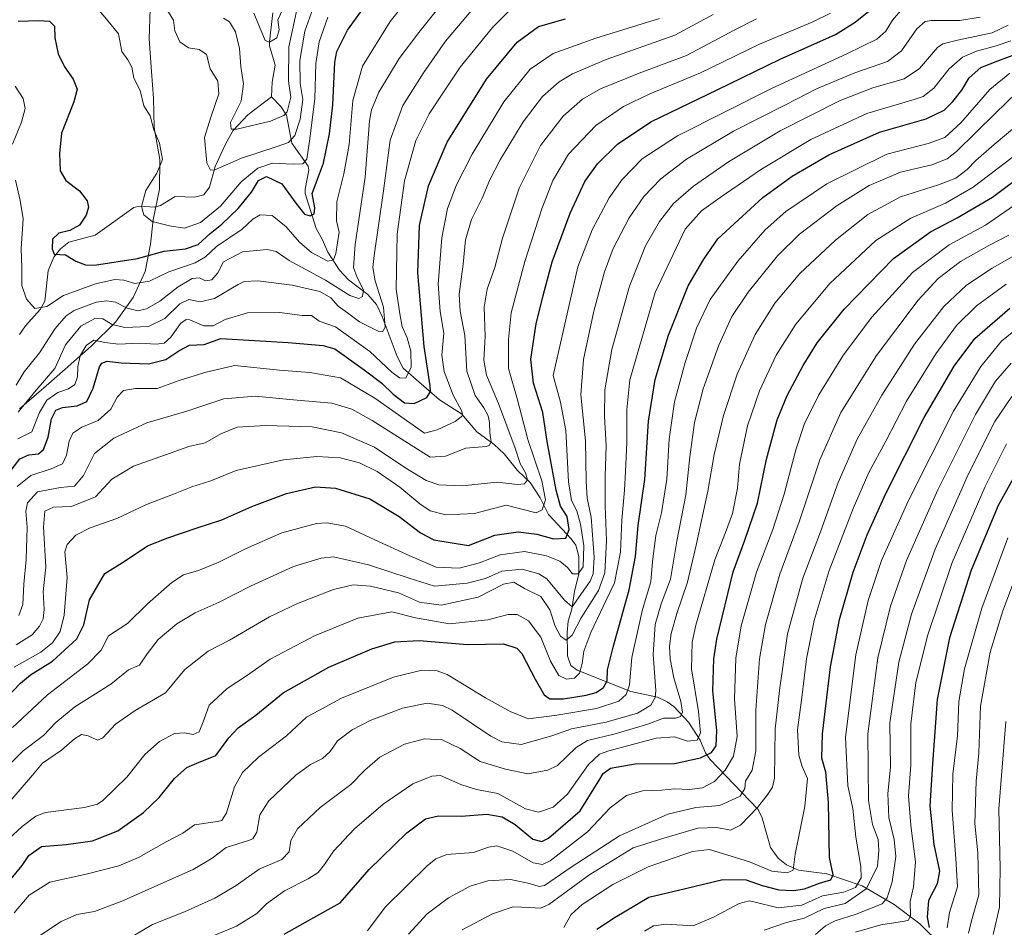
# Model space of a CAD drawing. Units: metres. Extents: x 620401 to 623836, y 4768821 to 4771195.
# Drawn here: x 622512 to 622845, y 4769000 to 4769307 of the extents above; entities that cross this region are included whole.
import ezdxf

# ---------------------------------------------------------------- set-up
doc = ezdxf.new("R2010")
doc.units = ezdxf.units.M
doc.header["$MEASUREMENT"] = 0
for name, color, linetype, lineweight in [('Corriente natural lineal', 142, 'Continuous', 13), ('Curva de nivel maestra', 30, 'Continuous', 30), ('Curva de nivel normal', 30, 'Continuous', 0), ('Espacio natural protegido', 121, 'Continuous', 13), ('Espacio natural protegido CxS', 121, 'Continuous', 0)]:
    doc.layers.add(name, color=color, linetype=linetype, lineweight=lineweight)

# ---------------------------------------------------------------- blocks, each defined once
blk = doc.blocks.new('*U17')
at = {"layer": 'Espacio natural protegido CxS', "color": 121, "linetype": 'Continuous', "lineweight": 0, "flags": 128}
blk.add_lwpolyline([(622511.8083, 4769175.5742), (622520.8244, 4769183.3501), (622527.2105, 4769188.922), (622535.9725, 4769196.6929), (622544.2216, 4769204.8378), (622550.1797, 4769213.1968), (622554.2258, 4769222.0328), (622556.1068, 4769231.2138), (622556.9869, 4769239.4878), (622559.104, 4769249.8158), (622559.1931, 4769259.8549), (622557.3652, 4769270.625), (622557.0753, 4769280.531), (622556.4194, 4769289.5421), (622555.6035, 4769300.5822), (622555.9426, 4769310.8802)], dxfattribs=at)

msp = doc.modelspace()

# ---------------------------------------------------------------- linework, layer by layer
at = {"layer": 'Corriente natural lineal', "color": 142, "linetype": 'Continuous', "lineweight": 13}
for points in [[(622597, 4769281, 755.6599), (622597.2503, 4769285.9845, 754.8033), (622598.198, 4769291.7112, 754.7855), (622596.3362, 4769298.2738, 754.0939), (622596.2688, 4769299.7643, 753.9013), (622597.4455, 4769309.47, 751.5219)], [(622511.7773, 4769200.6781, 782.0303), (622513.7627, 4769203.6272, 781.4855), (622518.7956, 4769209.0865, 779.6268), (622520.3968, 4769211.9205, 778.6924), (622521.4475, 4769222.1818, 776.2571), (622523.4455, 4769226.8727, 775.2801), (622525.6752, 4769229.656, 775.2286), (622528.4773, 4769231.8521, 774.8883), (622537.4237, 4769234.232, 773.1292), (622550.4869, 4769243.6563, 770.467), (622552.3275, 4769244.1109, 769.9944), (622557.5594, 4769243.7093, 769.0335), (622559.4632, 4769244.3036, 768.7806), (622564.4276, 4769247.3051, 767.9278), (622570.9991, 4769247.1397, 766.4223), (622574.1717, 4769247.9545, 765.4536), (622576.0537, 4769250.4472, 764.9669), (622577.983, 4769257.4741, 764.1087), (622581.3359, 4769264.8551, 761.6103), (622583.9552, 4769269.559, 760.5042), (622588.9661, 4769274.9273, 758.8287), (622597, 4769281, 755.6599)], [(622838.3702, 4768979.7483, 939.1819), (622816.2512, 4769001.4684, 921.7945), (622807.5302, 4769008.0038, 916.6247), (622796.7287, 4769014.3456, 906.8118), (622784.7318, 4769018.3652, 899.3119), (622775.207, 4769019.5878, 895.8967), (622771.1271, 4769021.4423, 894.0154), (622768.3407, 4769023.6729, 892.5609), (622765.7299, 4769027.2472, 891.1301), (622762.7751, 4769037.5647, 888.3555), (622761.402, 4769040.2193, 887.1972), (622745.1792, 4769057.0766, 873.8505), (622743.701, 4769059.2949, 872.2377), (622741.9067, 4769063.5029, 869.8944), (622738.0482, 4769069.594, 866.4653), (622733.0041, 4769074.9422, 862.9196), (622730.8299, 4769076.5287, 861.6327), (622727.58, 4769078.0892, 859.81), (622718.4618, 4769079.9821, 854.9383), (622700.3856, 4769087.1852, 844.1954), (622698.1853, 4769088.7747, 843.0614), (622697.0378, 4769092.0124, 842.1528), (622696.9338, 4769099.922, 838.8716), (622697.3364, 4769103.8081, 837.326), (622698.5075, 4769107.8562, 836.6018), (622699.4475, 4769113.8388, 833.9422), (622700.922, 4769119.7732, 830.2728), (622700.9791, 4769125.6317, 828.3453), (622699.9134, 4769129.4713, 826.7873), (622698.3108, 4769131.6439, 824.9019), (622690.6707, 4769139.814, 819.942), (622687.9041, 4769145.5049, 817.421), (622684.4639, 4769150.6596, 815.7793), (622680.1333, 4769154.7296, 813.4586), (622675.6222, 4769160.3013, 811.1476), (622672.2466, 4769163.4393, 809.3542), (622666.4421, 4769167.8103, 807.3678), (622661.281, 4769173.8619, 805.2917), (622653.7705, 4769178.5796, 800.9273), (622641.5606, 4769189.3469, 793.7922), (622639.521, 4769193.2059, 792.7736), (622634.4765, 4769206.7944, 788.778), (622632.4942, 4769210.8021, 787.2577), (622629.6156, 4769214.238, 786.3491), (622623.0789, 4769219.155, 782.7991), (622619.9661, 4769222.4509, 781.3035), (622616.0312, 4769228.4767, 778.7997), (622614.254, 4769232.695, 777.5718), (622612.0712, 4769236.5192, 775.9345), (622608.3821, 4769248.2988, 771.7665), (622608.3559, 4769249.7793, 771.1568), (622609.5932, 4769256.2002, 770.2811), (622609.3994, 4769257.609, 769.9351), (622603.8483, 4769265.3134, 764.6227), (622602.109, 4769274.8172, 759.7528), (622600.1807, 4769277.7242, 757.4389), (622597, 4769281, 755.6599)]]:
    msp.add_polyline3d(points, dxfattribs=at)
at = {"layer": 'Curva de nivel maestra', "color": 30, "linetype": 'Continuous', "lineweight": 30, "flags": 128}
for points, elevation in [([(622511.3, 4769306.5701), (622518.27, 4769306.8801), (622521.88, 4769306.5801), (622523.67, 4769304.8701), (622523.75, 4769300.9701), (622524.81, 4769295.6201), (622526.96, 4769291.1801), (622529.91, 4769287.0201), (622531.28, 4769283.5701), (622530.18, 4769279.3101), (622525.94, 4769268.7901), (622525.32, 4769261.8301), (622525.5, 4769256.0401), (622527.45, 4769252.7401), (622532.08, 4769249.3001), (622534.62, 4769245.8901), (622535.09, 4769243.6801), (622534.38, 4769241.0501), (622532.03, 4769237.6901), (622528.84, 4769235.8401), (622525.07, 4769234.9001), (622522.99, 4769232.9401), (622522.86, 4769229.6301), (622523.46, 4769227.8101), (622527.36, 4769227.6601), (622530.86, 4769225.4601), (622534.08, 4769224.1901), (622537.18, 4769224.1201), (622551.74, 4769226.4101), (622560.66, 4769228.8501), (622567.92, 4769229.5901), (622572.2, 4769231.1601), (622576.31, 4769234.8401), (622580.19, 4769237.9701), (622585.69, 4769243.2601), (622590.21, 4769248.7901), (622592.57, 4769252.8001), (622595.33, 4769254.0701), (622600.5, 4769251.6401), (622605.18, 4769245.0401), (622608.12, 4769241.4001), (622610.03, 4769240.8101), (622611.47, 4769241.4301), (622611.66, 4769243.4501), (622610.72, 4769248.3101), (622612.58, 4769253.1601), (622614.53, 4769258.6301), (622616.65, 4769268.4901), (622617.71, 4769278.2801), (622618.41, 4769292.7101), (622619.08, 4769296.3901), (622622.65, 4769303.6001), (622635.32, 4769321.0001)], 775), ([(622507.31, 4769077.6801), (622512.11, 4769082.7801), (622515.51, 4769085.6501), (622523, 4769090.2601), (622531.17, 4769097.8101), (622533.57, 4769102.5201), (622535.46, 4769110.9801), (622540.64, 4769119.8901), (622547.49, 4769124.1201), (622555.05, 4769129.2401), (622561.92, 4769131.9601), (622571.88, 4769135.3701), (622580.26, 4769137.9701), (622590.39, 4769142.5601), (622602.08, 4769146.9301), (622611.88, 4769149.1901), (622618.59, 4769148.7401), (622630.21, 4769145.1301), (622640.2, 4769139.1501), (622647.34, 4769133.6301), (622651.92, 4769131.2101), (622663.63, 4769129.3101), (622672.52, 4769132.8801), (622680.36, 4769134.0201), (622686.68, 4769133.2101), (622692.39, 4769131.6301), (622696.48, 4769131.8201), (622697.63, 4769134.7201), (622696.98, 4769139.1001), (622694.77, 4769142.6001), (622693.22, 4769148.0201), (622690.26, 4769164.5001), (622688.71, 4769174.3101), (622685.6, 4769184.2301), (622684.71, 4769192.3101), (622686.54, 4769204.2801), (622688.91, 4769213.8901), (622691.9, 4769225.2401), (622697.95, 4769241.6901), (622702.98, 4769252.4101), (622707.29, 4769258.4101), (622714.09, 4769265.1701), (622725.53, 4769272.7401), (622747.68, 4769283.4001), (622769.01, 4769293.7201), (622787.68, 4769302.1001), (622794.42, 4769306.2401), (622799.57, 4769310.3901)], 825), ([(622508.26, 4769153.9401), (622511.95, 4769158.6101), (622514.93, 4769160.0301), (622518.22, 4769160.3601), (622519.94, 4769161.7801), (622521.44, 4769165.9501), (622522.63, 4769172.2001), (622524.02, 4769175.0701), (622526.28, 4769176.0001), (622531.31, 4769176.6201), (622534.57, 4769178.0301), (622536.71, 4769182.5401), (622538.84, 4769189.7901), (622539.63, 4769191.0401), (622541.42, 4769191.6601), (622546.13, 4769191.1201), (622555.46, 4769190.7501), (622561.31, 4769192.2001), (622565.72, 4769195.2001), (622569.26, 4769197.1101), (622574.24, 4769197.2801), (622579.83, 4769199.3101), (622602.69, 4769197.9701), (622614.46, 4769196.9201), (622618.43, 4769195.7901), (622628.32, 4769188.7801), (622634.3, 4769184.2201), (622638.09, 4769180.5401), (622641.98, 4769177.5601), (622645.24, 4769177.4001), (622649.55, 4769179.3401), (622650.71, 4769181.4201), (622650.62, 4769183.3001), (622648.64, 4769196.6101), (622646.53, 4769221.5001), (622647, 4769237.5201), (622650.05, 4769250.9701), (622656.41, 4769265.6801), (622669.66, 4769287.0101), (622680.1, 4769299.5001), (622687.29, 4769304.8401), (622696.38, 4769307.3801)], 800), ([(622509, 4769016.6101), (622512.7, 4769021.2101), (622514.98, 4769024.5201), (622519.27, 4769027.5401), (622527.53, 4769028.3001), (622536.49, 4769029.5001), (622545.03, 4769032.9201), (622553.7, 4769039.0501), (622559, 4769044.1301), (622564.24, 4769050.5801), (622568.34, 4769054.3201), (622571.73, 4769055.7801), (622578.2, 4769058.3801), (622582.6, 4769064.3201), (622585.75, 4769067.6501), (622591.67, 4769071.9901), (622600.93, 4769079.5401), (622616.44, 4769088.1801), (622630.91, 4769094.3601), (622638.66, 4769096.7601), (622646.99, 4769097.1801), (622663.23, 4769095.8401), (622675.48, 4769096.1001), (622679.93, 4769094.6501), (622681.61, 4769092.8201), (622686.21, 4769084.1801), (622689.19, 4769078.8401), (622691.15, 4769077.5001), (622695.69, 4769077.4901), (622703.35, 4769078.7301), (622706.82, 4769079.6701), (622709.23, 4769081.3401), (622710.46, 4769083.6501), (622710.61, 4769087.3201), (622712.49, 4769094.9801), (622717.98, 4769114.3101), (622720.12, 4769125.6401), (622720.98, 4769136.1501), (622723.25, 4769151.6601), (622724.48, 4769171.4201), (622726.68, 4769185.4501), (622731.22, 4769200.4901), (622737.88, 4769217.1601), (622743.24, 4769226.1501), (622747.94, 4769233.0101), (622754.84, 4769239.2801), (622763.19, 4769247.0201), (622773.01, 4769254.1801), (622785.5, 4769261.3801), (622802.63, 4769269.1001), (622818.34, 4769273.6101), (622824.45, 4769276.5401), (622827.44, 4769279.5001), (622830.4, 4769283.3201), (622832.96, 4769287.4001), (622836.9, 4769290.9401), (622842.64, 4769293.2101), (622848.67, 4769295.4201)], 850), ([(622601.3, 4768997.9801), (622610.35, 4769003.0401), (622620.27, 4769008.5301), (622630.02, 4769019.7901), (622642.78, 4769032.2301), (622649.05, 4769036.9501), (622653.48, 4769037.9801), (622661.18, 4769037.8901), (622669.79, 4769038.4801), (622674.95, 4769037.6201), (622679.35, 4769035.0801), (622685.42, 4769030.0401), (622688.43, 4769029.3001), (622690.62, 4769030.4501), (622701.35, 4769039.6701), (622708.01, 4769050.3401), (622709.19, 4769052.2701), (622711.68, 4769054.0901), (622719.97, 4769055.4801), (622733.24, 4769055.6401), (622742.12, 4769057.5201), (622745.84, 4769059.3801), (622747.35, 4769061.5701), (622747.64, 4769066.8201), (622746.25, 4769080.2601), (622746.55, 4769091.0301), (622747.56, 4769097.6801), (622753.06, 4769120.4901), (622757.07, 4769131.1801), (622761.36, 4769143.6101), (622764.35, 4769158.4901), (622768.04, 4769171.8001), (622771.42, 4769180.1001), (622776.81, 4769190.2201), (622781.46, 4769197.8301), (622790.68, 4769209.2201), (622807.34, 4769226.3901), (622819.86, 4769235.3801), (622828.89, 4769240.1001), (622840.76, 4769247.0901), (622852.87, 4769256.1101)], 875), ([(622707, 4768999.6201), (622713.21, 4769003.7201), (622724.56, 4769010.5001), (622737.02, 4769013.3401), (622749.6, 4769016.4601), (622757.5, 4769016.2901), (622762.88, 4769014.3501), (622768.56, 4769012.9901), (622773.51, 4769012.6601), (622777.22, 4769013.2601), (622782.35, 4769015.2201), (622786.12, 4769016.3501), (622786.88, 4769018.0001), (622785.74, 4769023.9201), (622785.3, 4769042.4401), (622784.44, 4769052.6801), (622783.12, 4769057.4401), (622783.32, 4769065.6801), (622786.02, 4769088.3201), (622789.03, 4769104.3201), (622793.74, 4769120.3101), (622798.43, 4769132.9801), (622804.74, 4769146.9801), (622817.67, 4769172.6401), (622827.8, 4769189.9801), (622834.87, 4769199.3401), (622846.65, 4769209.6201)], 900), ([(622853.34, 4769161.9401), (622842.77, 4769142.8501), (622833.58, 4769120.9801), (622826.31, 4769098.1401), (622822.1, 4769077.2701), (622820.47, 4769055.5601), (622819.66, 4769041.3401), (622820.94, 4769028.2601), (622822.85, 4769019.2201), (622822.1, 4769014.9801), (622819.2, 4769009.3601), (622818.7, 4769003.7201), (622819.34, 4769000.1901)], 925)]:
    msp.add_lwpolyline(points, dxfattribs=dict(at, elevation=elevation))
at = {"layer": 'Curva de nivel normal', "color": 30, "linetype": 'Continuous', "lineweight": 0, "flags": 128}
for points, elevation in [([(622510.49, 4769252.88), (622512.04, 4769245.96), (622513.07, 4769239.82), (622512.3, 4769229.74), (622512.63, 4769223.23), (622512.61, 4769217.22), (622514.14, 4769212.62), (622516.98, 4769209.42), (622521.02, 4769210.17), (622526.7, 4769213.84), (622537.44, 4769217.83), (622544.03, 4769219.25), (622547.02, 4769219.02), (622550.84, 4769217.91), (622555.73, 4769218.7), (622562.28, 4769221.87), (622571.14, 4769224.92), (622574.7, 4769226.91), (622578.37, 4769230.39), (622587.03, 4769236.31), (622590.7, 4769239.66), (622593.12, 4769241.15), (622597.18, 4769240.9), (622601.97, 4769237.04), (622606.5, 4769231.89), (622610.56, 4769228.43), (622616.07, 4769225.51), (622617.93, 4769225.94), (622618.71, 4769228.02), (622619.83, 4769235.3), (622619.02, 4769239.09), (622619.07, 4769245.5), (622621.43, 4769254.97), (622623.24, 4769264.97), (622624.55, 4769279.82), (622627.78, 4769291.36), (622637.09, 4769306.48), (622651.56, 4769324.62)], 780), ([(622580.79, 4769307.65), (622582.77, 4769306.39), (622584.84, 4769303.06), (622586.22, 4769297.34), (622586.65, 4769291.3), (622587.54, 4769285.44), (622586.71, 4769279.54), (622583.19, 4769272.4), (622583.34, 4769270.13), (622585.28, 4769270.08), (622596.71, 4769272.81), (622601.22, 4769274.76), (622602.31, 4769275.94), (622603.5, 4769280.97), (622602.7, 4769286.3), (622602.84, 4769297.97), (622607.45, 4769319.42)], 760), ([(622510.7, 4769183.52), (622513.37, 4769188.06), (622518.56, 4769194.54), (622523.83, 4769202.69), (622527.55, 4769206.96), (622530.23, 4769208.76), (622537.7, 4769211.62), (622541.37, 4769212.09), (622544.29, 4769211.61), (622548.24, 4769209.54), (622551.82, 4769208.67), (622554.77, 4769209.39), (622559.19, 4769211.98), (622565.45, 4769216.79), (622570.22, 4769219.66), (622572.7, 4769219.81), (622574.7, 4769218.8), (622576.78, 4769219.15), (622578.83, 4769221.55), (622580.74, 4769225.29), (622587.24, 4769228.65), (622595.52, 4769229.46), (622598.55, 4769228.71), (622602.98, 4769225.68), (622615.31, 4769219.08), (622623.5, 4769213.9), (622626.49, 4769212.81), (622627.75, 4769213.53), (622628.07, 4769215.81), (622626.02, 4769219.95), (622624.76, 4769223.37), (622625.25, 4769231.06), (622628.68, 4769253.91), (622630.16, 4769272.97), (622630.78, 4769276.66), (622633.31, 4769282.65), (622640.16, 4769294.03), (622646.79, 4769302.78), (622657.22, 4769315.8)], 785), ([(622535.78, 4769313.81), (622541.75, 4769306.66), (622545.31, 4769302.3), (622546.4, 4769296.36), (622548.47, 4769293.54), (622549.81, 4769291.03), (622550.4, 4769287.35), (622552.55, 4769283.17), (622553.87, 4769278.02), (622555.94, 4769274.66), (622557.18, 4769269.84), (622559.15, 4769265.41), (622560.16, 4769259.82), (622558.24, 4769255.19), (622554.51, 4769249.35), (622553.08, 4769243.97), (622553.82, 4769241.17), (622556.7, 4769238.83), (622562.52, 4769237.46), (622567.57, 4769236.62), (622573, 4769238.55), (622579.81, 4769244.08), (622586.78, 4769252.31), (622592.42, 4769256.96), (622597.3, 4769258.57), (622604.35, 4769258.29), (622607.55, 4769258.42), (622608.95, 4769259.91), (622609.8, 4769266.09), (622611.62, 4769280.41), (622611.95, 4769292.3), (622613.15, 4769299.63), (622616.04, 4769307.95)], 770), ([(622561.99, 4769309.97), (622563.86, 4769306.97), (622564.27, 4769303.3), (622566.02, 4769299.64), (622568.93, 4769297.65), (622572.51, 4769297.02), (622575.06, 4769295.31), (622576.28, 4769290.55), (622578.88, 4769286.29), (622579.22, 4769282.09), (622576.54, 4769274.12), (622574.36, 4769267.25), (622575.14, 4769258.74), (622576.42, 4769256.22), (622577.81, 4769256.32), (622586.86, 4769260.34), (622598.58, 4769264.08), (622602.73, 4769265.56), (622604.86, 4769267.98), (622606.7, 4769273.53), (622607.57, 4769280.16), (622606.64, 4769285.59), (622606.53, 4769293.29), (622608.29, 4769303.23), (622611.69, 4769312.71)], 765), ([(622509.44, 4769067.84), (622514.42, 4769072.4), (622521.24, 4769078.88), (622534.95, 4769089.33), (622539.35, 4769093.99), (622541.9, 4769098.81), (622548.32, 4769102.93), (622555.07, 4769109.59), (622563.29, 4769116.82), (622567.27, 4769119.43), (622572.34, 4769120.95), (622579.17, 4769123.67), (622588.21, 4769128.26), (622600.48, 4769133.68), (622612.25, 4769136.84), (622615.68, 4769137.03), (622622.04, 4769135.93), (622631.98, 4769131.26), (622643.79, 4769125.85), (622652.69, 4769121.98), (622660.47, 4769121.7), (622667.33, 4769123.53), (622674.28, 4769126.21), (622682.56, 4769127.27), (622690.02, 4769125.88), (622694.46, 4769124.03), (622697.11, 4769121.86), (622698.8, 4769119.75), (622700.69, 4769119.72), (622702.37, 4769122.19), (622702.58, 4769129.27), (622701.51, 4769136.6), (622700.23, 4769141.05), (622698.39, 4769144.55), (622697.42, 4769150.87), (622696.52, 4769168.27), (622694.78, 4769177.8), (622692.25, 4769186.87), (622700.61, 4769223.52), (622705.46, 4769236.03), (622711.15, 4769246.94), (622715.53, 4769253.09), (622722.35, 4769260.05), (622734.29, 4769267.86), (622766.03, 4769283.88), (622791.6, 4769295.56), (622801.68, 4769300.54), (622804.68, 4769303.18), (622806.96, 4769306.97), (622810.5, 4769311.05)], 830), ([(622679.73, 4769312.42), (622671.72, 4769304.44), (622660.81, 4769291.08), (622655.41, 4769282.97), (622650.3, 4769275.3), (622645.86, 4769266.3), (622642.02, 4769252.63), (622639.52, 4769234.64), (622639.18, 4769215.99), (622640.45, 4769207.69), (622641.2, 4769203.38), (622642.86, 4769199.54), (622644.08, 4769195.03), (622644.27, 4769189.66), (622642.43, 4769185.96), (622640.28, 4769186.08), (622637.68, 4769187.98), (622630.3, 4769194.92), (622618.64, 4769203.33), (622613.14, 4769205.23), (622610.54, 4769207.05), (622607.32, 4769207.16), (622599.81, 4769208.08), (622588.88, 4769208.04), (622581.32, 4769205.74), (622577.31, 4769203.63), (622574.1, 4769203.56), (622569.34, 4769205.61), (622568.17, 4769205.75), (622566.28, 4769204.42), (622563.01, 4769199.78), (622560.7, 4769197.76), (622558.03, 4769197.41), (622552.33, 4769197.73), (622545.22, 4769197.36), (622540.66, 4769197.93), (622536.98, 4769198.78), (622534.37, 4769196.99), (622532.33, 4769193.42), (622531.51, 4769189.9), (622531.39, 4769186.39), (622530.51, 4769183.82), (622528.37, 4769182.27), (622524.7, 4769181.06), (622521.01, 4769178.51), (622518.59, 4769174.29), (622516.01, 4769167.81), (622511.23, 4769165.37)], 795), ([(622511.37, 4769174.48), (622517.37, 4769181.83), (622523.7, 4769189.17), (622527.37, 4769197.14), (622532.56, 4769203.49), (622537.3, 4769206.07), (622540.02, 4769205.97), (622543.17, 4769204.11), (622547.42, 4769203.03), (622555.42, 4769203.37), (622560.98, 4769206.06), (622566.03, 4769211.07), (622569.07, 4769212.46), (622572.83, 4769211.75), (622577.73, 4769212.81), (622585.7, 4769217.62), (622587.79, 4769218.56), (622592.35, 4769218.88), (622603.99, 4769217.34), (622613.31, 4769215.21), (622617.08, 4769213.06), (622619.56, 4769210.25), (622622.65, 4769208.02), (622626.74, 4769205.02), (622633.35, 4769201.71), (622634.59, 4769201.53), (622635.45, 4769203.14), (622634.92, 4769209.91), (622632, 4769218.78), (622631.29, 4769223.38), (622631.68, 4769227.42), (622634.82, 4769249.3), (622637.16, 4769266.42), (622641.37, 4769278.11), (622648.41, 4769289.09), (622655.82, 4769299.9), (622665.84, 4769311.68)], 790), ([(622590.98, 4769309.28), (622594.85, 4769300.1), (622596.32, 4769299.52), (622598.76, 4769301), (622599.56, 4769303.63), (622599.12, 4769307.08), (622600.69, 4769310.43)], 755), ([(622505.9, 4769052.87), (622513.03, 4769059.97), (622519.87, 4769065.17), (622524.03, 4769069.46), (622530.53, 4769074.84), (622542.7, 4769082.43), (622548.7, 4769087.28), (622552.37, 4769088.92), (622554.91, 4769092.77), (622558.65, 4769097.56), (622565.01, 4769102.86), (622571.21, 4769106.57), (622579.35, 4769110.14), (622589.95, 4769115.64), (622604.4, 4769122.28), (622613.82, 4769125.11), (622618.02, 4769125.53), (622629.82, 4769122.76), (622643.52, 4769118.32), (622652.15, 4769115.64), (622663.12, 4769116.57), (622669.42, 4769118.23), (622674.89, 4769120.67), (622681.74, 4769121.31), (622687.4, 4769119.76), (622690.14, 4769118.06), (622696.06, 4769110.84), (622698.69, 4769108.57), (622704.73, 4769117.33), (622705.76, 4769119.81), (622706.15, 4769125.39), (622705.04, 4769138.94), (622703.79, 4769145.31), (622703.35, 4769151.15), (622703.17, 4769164.71), (622701.63, 4769180.25), (622702.49, 4769192.22), (622706.01, 4769208.52), (622709.56, 4769221.82), (622712.57, 4769229.71), (622717.99, 4769240.15), (622722.94, 4769247.3), (622728.66, 4769253.3), (622737.29, 4769259.99), (622753.25, 4769269.38), (622770.85, 4769278.32), (622781.24, 4769283.69), (622794.27, 4769289.19), (622805.32, 4769293.02), (622810.03, 4769296.63), (622815.22, 4769303.97), (622818.01, 4769306.45), (622820.02, 4769306.83), (622829.74, 4769306.88), (622836.64, 4769307.96)], 835), ([(622510.03, 4769088.26), (622519.03, 4769093.32), (622522.92, 4769096.42), (622525.56, 4769100.3), (622526.85, 4769105.82), (622527.94, 4769118.56), (622527.1, 4769127.24), (622527.92, 4769129.66), (622530.83, 4769132.87), (622535.7, 4769135.31), (622544.7, 4769138.52), (622554.7, 4769143.25), (622563.88, 4769146.68), (622570.08, 4769149.15), (622576.54, 4769151.25), (622585.03, 4769154.7), (622601.02, 4769158.32), (622612.32, 4769159.48), (622620.26, 4769158.94), (622626.71, 4769157.33), (622632.76, 4769154.42), (622640.37, 4769149.12), (622647.11, 4769143.43), (622650.67, 4769141.02), (622655.97, 4769139.7), (622665.61, 4769140.22), (622676.4, 4769143.02), (622686.52, 4769140.35), (622688.57, 4769141.38), (622689.64, 4769144.75), (622688.38, 4769151.25), (622683.66, 4769165.21), (622680.21, 4769178.64), (622677.18, 4769189.17), (622677.09, 4769199.04), (622678.02, 4769208.02), (622682.65, 4769225.37), (622688.41, 4769243.15), (622692.13, 4769252.71), (622697.4, 4769261.62), (622706.64, 4769271.33), (622716.01, 4769277.74), (622724.88, 4769282), (622742.02, 4769289.12), (622761.98, 4769298.84), (622779.79, 4769306.32), (622786.03, 4769309.35)], 820), ([(622510.7, 4769095.8), (622516.03, 4769099.2), (622518.58, 4769102.03), (622519.82, 4769104.56), (622520.08, 4769107.7), (622519.84, 4769113.79), (622520.72, 4769122), (622519.89, 4769135.6), (622520.41, 4769141), (622523.26, 4769142.3), (622529.32, 4769142.5), (622537.53, 4769145.75), (622542.99, 4769151.8), (622550.37, 4769156.16), (622562.7, 4769160.56), (622569.03, 4769162.8), (622574.58, 4769164.07), (622579.89, 4769167.06), (622585.43, 4769169.35), (622595.01, 4769169.97), (622610.8, 4769169.42), (622620.62, 4769167.42), (622631.81, 4769162.54), (622642.08, 4769155.73), (622649.25, 4769151.33), (622653.54, 4769149.82), (622661.5, 4769149.57), (622673.36, 4769150.78), (622680.22, 4769149.99), (622682.6, 4769150.18), (622683.56, 4769151.5), (622682.85, 4769153.93), (622681.11, 4769157.05), (622679.42, 4769162.31), (622673.79, 4769177.37), (622669.69, 4769186.9), (622668.83, 4769192.04), (622669.22, 4769199.96), (622668.9, 4769209.9), (622669.92, 4769215.96), (622672.5, 4769223.3), (622675.08, 4769233.28), (622680.71, 4769250.2), (622687.95, 4769264.61), (622695.68, 4769274.55), (622702.18, 4769280.27), (622708.29, 4769283.74), (622721.32, 4769289.01), (622737.35, 4769294.95), (622753.68, 4769303.7), (622760.99, 4769307.36)], 815), ([(622728.23, 4769307.56), (622706.7, 4769300.87), (622692.23, 4769295.69), (622684.45, 4769290.34), (622675.52, 4769279.3), (622664.85, 4769261.63), (622659.51, 4769251.3), (622656.46, 4769243.3), (622654.6, 4769233.34), (622653.39, 4769217.69), (622654.07, 4769208.51), (622655.22, 4769201.1), (622654.58, 4769193.66), (622655.37, 4769188.23), (622658.43, 4769180.16), (622661.25, 4769175.04), (622661.68, 4769173.28), (622659.08, 4769171.25), (622653.05, 4769168.4), (622648.69, 4769167.31), (622631.93, 4769179.2), (622620.32, 4769186.01), (622609.96, 4769187.81), (622599.69, 4769188.64), (622584.54, 4769190.22), (622574.48, 4769187.89), (622565.76, 4769185.09), (622558.37, 4769182.42), (622550.99, 4769182.42), (622546.94, 4769181.72), (622544.76, 4769179.48), (622542.62, 4769175.41), (622538.43, 4769171.64), (622532.82, 4769169.31), (622529.87, 4769167.31), (622528.53, 4769164.64), (622527.64, 4769159.9), (622526.31, 4769157), (622522.51, 4769155.23), (622515.66, 4769152.98), (622510.97, 4769149.31)], 805), ([(622511.55, 4769105.66), (622512.89, 4769109.38), (622513.28, 4769116.31), (622514.08, 4769124.62), (622514.36, 4769135.53), (622513.97, 4769140.95), (622514.51, 4769143.76), (622517.92, 4769147.44), (622525.62, 4769148.94), (622530.44, 4769149.39), (622533.43, 4769152.96), (622537.13, 4769160.45), (622543.66, 4769165.65), (622554.88, 4769170.81), (622568.42, 4769174.73), (622580.87, 4769178.98), (622591.59, 4769179.86), (622603.14, 4769178.76), (622617.39, 4769177.51), (622624.16, 4769175.43), (622631.09, 4769171.6), (622650.69, 4769159.25), (622655.85, 4769159.53), (622662.76, 4769162.22), (622669.57, 4769162.87), (622670.64, 4769163.12), (622671.26, 4769164.41), (622670.78, 4769167.46), (622670.77, 4769170.93), (622670.28, 4769173.2), (622668.81, 4769175.88), (622665.9, 4769180.05), (622663.09, 4769188.32), (622662.33, 4769200.36), (622660.8, 4769208.56), (622660.51, 4769214.28), (622661.78, 4769224.49), (622662.6, 4769232.74), (622664.61, 4769239.53), (622668.29, 4769246.79), (622670.87, 4769253), (622674.36, 4769259.73), (622682.1, 4769272.58), (622688.69, 4769281.16), (622694.22, 4769286.07), (622698.79, 4769288.86), (622710.21, 4769293.64), (622733.35, 4769301.87), (622746.35, 4769308.87)], 810), ([(622508.54, 4769042.77), (622516.21, 4769051.68), (622519.56, 4769055.8), (622525.96, 4769060.13), (622530.37, 4769064.04), (622532.7, 4769065.4), (622535.03, 4769065.04), (622538.12, 4769063.49), (622539.93, 4769064.28), (622544.2, 4769068.99), (622550.89, 4769073.62), (622561.14, 4769079.53), (622567.68, 4769087.46), (622575.55, 4769093.62), (622582.84, 4769097.32), (622596.32, 4769105.26), (622605.83, 4769109.78), (622617.92, 4769114.51), (622624.59, 4769116.06), (622630.44, 4769115.56), (622639.99, 4769113.29), (622647.07, 4769110.23), (622654.33, 4769109.21), (622666.88, 4769111.85), (622675.47, 4769116.33), (622678.89, 4769116.94), (622682.6, 4769114.77), (622688.02, 4769112.06), (622691.11, 4769107.6), (622692.93, 4769102.08), (622694.72, 4769098.72), (622696.69, 4769097.38), (622698.69, 4769099.07), (622701.69, 4769104.91), (622707.54, 4769114.08), (622709.74, 4769120.08), (622710.25, 4769131.05), (622709.8, 4769142.79), (622709.86, 4769152.68), (622710.22, 4769163.15), (622709.61, 4769172.98), (622709.69, 4769181.98), (622712.13, 4769195.64), (622718.11, 4769216.98), (622723.5, 4769230.64), (622728.23, 4769238.93), (622732.95, 4769244.96), (622739.68, 4769250.79), (622751.54, 4769259.06), (622769.02, 4769269.53), (622789.32, 4769279.74), (622800.36, 4769284.07), (622810.89, 4769287.09), (622816.11, 4769290.64), (622822.18, 4769297.73), (622824.06, 4769299), (622828.94, 4769300.17), (622840.74, 4769302.7), (622846.13, 4769305.22)], 840), ([(622506.7, 4769028.84), (622512.7, 4769034.38), (622517.27, 4769037.82), (622520.62, 4769039.07), (622533.72, 4769040.81), (622538.16, 4769041.86), (622539.98, 4769043.18), (622548.09, 4769051.05), (622554.22, 4769058.65), (622559.16, 4769063.14), (622564.23, 4769065.77), (622567.63, 4769066.05), (622570.52, 4769065.48), (622572.59, 4769066.37), (622573.95, 4769069.76), (622575.95, 4769075.32), (622581.99, 4769080.95), (622588.6, 4769085.32), (622596.59, 4769090.9), (622611.58, 4769098.82), (622626.25, 4769104.79), (622637.69, 4769106.88), (622645.69, 4769104.84), (622657.16, 4769102.89), (622670.11, 4769104.2), (622677.08, 4769106.04), (622680.02, 4769105.98), (622683.88, 4769103.84), (622688.13, 4769098.33), (622691.3, 4769090.2), (622694.14, 4769085.44), (622696.78, 4769084.17), (622699.48, 4769084.54), (622701.18, 4769086.22), (622702.03, 4769089.42), (622702.61, 4769093.65), (622705, 4769099.99), (622709.15, 4769108.76), (622712.97, 4769116.73), (622714.98, 4769127.15), (622715.41, 4769137.92), (622716.39, 4769148.05), (622716.65, 4769154.42), (622717.14, 4769164.14), (622717.15, 4769175.22), (622718.22, 4769185.39), (622726.68, 4769214.9), (622736.92, 4769236.31), (622742.35, 4769242.53), (622748.68, 4769246.96), (622762.68, 4769256.6), (622779.35, 4769266.58), (622798.34, 4769275.44), (622814.34, 4769280.14), (622817.32, 4769281.2), (622820.96, 4769283.93), (622826.14, 4769290.5), (622830.62, 4769294.49), (622835.34, 4769296.49), (622842, 4769298.29), (622847, 4769300.02)], 845), ([(622509.99, 4769005.13), (622515.03, 4769011.14), (622522.03, 4769015.49), (622534.36, 4769018.25), (622545.34, 4769021.02), (622552.03, 4769023.85), (622561.43, 4769029.19), (622567.06, 4769032.05), (622570.91, 4769034.86), (622578.7, 4769036.03), (622580.23, 4769036.34), (622581.8, 4769039.02), (622584.45, 4769047.81), (622587.15, 4769052.63), (622592.65, 4769057.81), (622602.04, 4769064.99), (622608.86, 4769071.32), (622620.72, 4769077.77), (622638.25, 4769084.79), (622647.8, 4769087.15), (622652.99, 4769086.93), (622656.38, 4769085.7), (622669.37, 4769077.81), (622677.97, 4769073.14), (622683.95, 4769070.71), (622693.54, 4769072.01), (622706.86, 4769074.23), (622714.5, 4769076.71), (622716.9, 4769078.96), (622718.05, 4769082.24), (622718.86, 4769091.48), (622722.41, 4769107.66), (622725.31, 4769117.01), (622725.89, 4769123.98), (622726.98, 4769132.68), (622728.89, 4769140.44), (622730.66, 4769151.76), (622731.42, 4769165.33), (622733.3, 4769177.92), (622736.88, 4769191.17), (622740.76, 4769202.81), (622745.39, 4769212.46), (622754.64, 4769225.45), (622763.94, 4769236.09), (622770.96, 4769242.3), (622784.82, 4769251.62), (622805.06, 4769261.6), (622819, 4769265.25), (622824.67, 4769267.3), (622830.05, 4769272.23), (622839.87, 4769283.49), (622846.65, 4769289.01)], 855), ([(622510.33, 4769284.6), (622513.04, 4769280.44), (622513.72, 4769277.1), (622512.49, 4769272.42), (622509.37, 4769265.06)], 780), ([(622513.82, 4768994.2), (622525.87, 4769002.24), (622531.16, 4769004.58), (622537.2, 4769005.64), (622546.43, 4769009.06), (622570.53, 4769019.77), (622576.89, 4769023.68), (622581.7, 4769027.22), (622589.26, 4769029.58), (622590.73, 4769030.23), (622592, 4769032.38), (622593.03, 4769038.32), (622596.09, 4769042.99), (622605.26, 4769051.65), (622610.14, 4769055.33), (622614.24, 4769057.35), (622616.79, 4769059.66), (622619.29, 4769063.32), (622624.33, 4769067.05), (622630.31, 4769070.15), (622641.34, 4769074.36), (622649.63, 4769075.99), (622654.78, 4769075.31), (622658.14, 4769073.72), (622671.19, 4769064.84), (622674.85, 4769062.96), (622681.44, 4769062.1), (622691.85, 4769064.95), (622698.46, 4769067.37), (622710.2, 4769069.58), (622720.8, 4769072.65), (622725.32, 4769075.4), (622726.74, 4769077.92), (622726.95, 4769080.32), (622726.01, 4769092.49), (622726.69, 4769102.65), (622728.73, 4769109.62), (622731.97, 4769118), (622734.06, 4769130.86), (622737.07, 4769146.46), (622738.41, 4769159.31), (622740.06, 4769170.92), (622743.02, 4769182.33), (622748.3, 4769197.12), (622752.68, 4769206.73), (622758.15, 4769214.94), (622768.06, 4769227.3), (622775.59, 4769234.63), (622788.25, 4769244.3), (622799.15, 4769251.1), (622809.72, 4769255.61), (622820.28, 4769258.02), (622825.43, 4769260.1), (622828.58, 4769262.56), (622841.69, 4769275.42), (622849.1, 4769282.57)], 860), ([(622850.38, 4769272.5), (622841.42, 4769264.96), (622835.19, 4769259.51), (622832.27, 4769256.52), (622828.4, 4769253.59), (622822.6, 4769251.26), (622809.67, 4769247.18), (622798.6, 4769241.27), (622787.68, 4769232.62), (622775.64, 4769221.32), (622767.19, 4769211.23), (622760.59, 4769200.64), (622754.42, 4769187.31), (622749.87, 4769173.31), (622746.74, 4769160.08), (622744.6, 4769147.73), (622740.57, 4769129.42), (622737.71, 4769116.98), (622734.01, 4769106.32), (622732.16, 4769099.65), (622731.55, 4769095.32), (622731.76, 4769090.98), (622733, 4769084.61), (622735.4, 4769076.56), (622735.98, 4769072.97), (622735.33, 4769071.49), (622733.6, 4769071.03), (622729.5, 4769070.92), (622724.28, 4769068.99), (622713.25, 4769065.65), (622703.82, 4769063.47), (622699.97, 4769061.04), (622693.69, 4769054.94), (622690.43, 4769053.4), (622683.69, 4769052.12), (622676.08, 4769053.73), (622667.6, 4769056.28), (622660.75, 4769060.7), (622654.69, 4769063.68), (622648.69, 4769064), (622642.02, 4769062.16), (622633.63, 4769057.81), (622628.59, 4769053.38), (622623.85, 4769048.53), (622613.5, 4769040.75), (622605.8, 4769033.6), (622603.53, 4769029.67), (622602.92, 4769025.76), (622600.44, 4769023.2), (622592.87, 4769019.93), (622585.03, 4769014.39), (622577.83, 4769010.11), (622567.55, 4769005.55), (622556.75, 4769001.2), (622546.51, 4768995.18)], 865), ([(622570.5, 4768994.57), (622585.15, 4769000.62), (622592.03, 4769004.94), (622595.36, 4769008.18), (622601.36, 4769012.56), (622609.36, 4769016.61), (622612.74, 4769018.84), (622614.97, 4769021.54), (622618.02, 4769026.02), (622625.09, 4769033.57), (622634.71, 4769041.85), (622644.76, 4769048.79), (622651.23, 4769051.38), (622654.15, 4769051.6), (622661.02, 4769048.6), (622666.32, 4769046.88), (622673.53, 4769045.52), (622682.87, 4769040.35), (622687.32, 4769039.24), (622692.28, 4769040.89), (622697.14, 4769045.23), (622704.16, 4769055.32), (622707.86, 4769058.77), (622711.11, 4769059.97), (622727.12, 4769064.2), (622733.22, 4769064.63), (622737.67, 4769063.15), (622740.9, 4769063.54), (622742.06, 4769065.99), (622741.34, 4769073.24), (622739, 4769087.68), (622739.29, 4769096.71), (622740.48, 4769102.44), (622746.88, 4769124.46), (622750.57, 4769133.71), (622752.85, 4769140.15), (622754.54, 4769148.68), (622755.26, 4769156.85), (622757.99, 4769169.8), (622762, 4769181.68), (622767.62, 4769193.64), (622774.34, 4769204.18), (622785.8, 4769217.96), (622801.34, 4769232.41), (622813.24, 4769240), (622824.93, 4769245.08), (622834.28, 4769250.53), (622847.5, 4769260.56)], 870), ([(622629.49, 4768999.13), (622635.47, 4769007.11), (622649.69, 4769021.02), (622652.53, 4769023.46), (622656.34, 4769024.84), (622665.28, 4769025.56), (622670.34, 4769027.32), (622673.25, 4769027.81), (622678.57, 4769026), (622685.53, 4769022.02), (622688.69, 4769021.46), (622691.18, 4769022.77), (622703.83, 4769032.52), (622711.48, 4769040.65), (622717.03, 4769044.87), (622722.5, 4769046.39), (622729.03, 4769046.67), (622733.23, 4769047.11), (622738.35, 4769046.89), (622742.72, 4769047.38), (622746.83, 4769049.61), (622750.44, 4769053.43), (622753.17, 4769058.11), (622754.42, 4769064.77), (622753.57, 4769077.53), (622753.99, 4769091.22), (622755.86, 4769102.17), (622761.05, 4769120.3), (622766.48, 4769134.71), (622770.33, 4769146.71), (622774.25, 4769161.65), (622777.11, 4769170.27), (622782.07, 4769180.25), (622790.44, 4769193.84), (622799.99, 4769206.52), (622813.78, 4769221.64), (622826.15, 4769231.05), (622838.4, 4769237.64), (622852.59, 4769247.46)], 880), ([(622643.29, 4768998), (622649.61, 4769004.85), (622656.82, 4769010.28), (622664.15, 4769014.17), (622670.12, 4769015.97), (622677.8, 4769016.43), (622684.24, 4769015.12), (622687.52, 4769014.1), (622689.35, 4769014.38), (622698.36, 4769020.6), (622714.68, 4769031.25), (622730.98, 4769038.54), (622740.54, 4769040.76), (622748.64, 4769041.4), (622755.44, 4769044.59), (622757.07, 4769047.25), (622757.3, 4769049.65), (622759.51, 4769053.39), (622760.76, 4769059.92), (622760.76, 4769073.72), (622761.49, 4769083.15), (622761.97, 4769090.99), (622763.99, 4769102.62), (622768.91, 4769119.64), (622775.47, 4769137.37), (622782.42, 4769158.26), (622789.54, 4769174.3), (622801.53, 4769193.61), (622815.69, 4769212.31), (622822.44, 4769219.64), (622830.02, 4769225.33), (622839.55, 4769230.74), (622846.37, 4769234.32)], 885), ([(622661.46, 4768999.36), (622671.69, 4769004.88), (622678.68, 4769007.18), (622684.34, 4769007.02), (622687.98, 4769006.78), (622690.75, 4769007.95), (622704.7, 4769018.12), (622719.35, 4769027.12), (622729.68, 4769030.37), (622741.17, 4769033.76), (622747.63, 4769034.05), (622752.17, 4769033.1), (622755.6, 4769034.81), (622761.31, 4769040.72), (622764.66, 4769044.99), (622766.46, 4769047.63), (622767.04, 4769050.65), (622767.33, 4769067.36), (622768.9, 4769081.18), (622771.48, 4769099.47), (622776.62, 4769118.34), (622782.64, 4769133.98), (622788.66, 4769150.64), (622795.09, 4769165.32), (622803.42, 4769180.22), (622814.41, 4769197.38), (622824.38, 4769210.16), (622831.97, 4769217.31), (622840.66, 4769223.16), (622850.63, 4769228.77)], 890), ([(622695.85, 4769000.15), (622698.37, 4769004.58), (622702.05, 4769008.02), (622712.42, 4769014.78), (622724.32, 4769020.76), (622739.38, 4769025.89), (622745.08, 4769026.61), (622758.68, 4769022.36), (622766.23, 4769019.3), (622771.39, 4769018.74), (622773.37, 4769019.63), (622774.12, 4769025.04), (622777.31, 4769041.08), (622778.2, 4769050.57), (622776.46, 4769054.65), (622775.29, 4769058.51), (622774.85, 4769067.07), (622776.34, 4769077.92), (622777.88, 4769090.99), (622780.45, 4769103.98), (622785.6, 4769120.85), (622793.68, 4769141.9), (622799.01, 4769154.01), (622804.68, 4769164.62), (622811.67, 4769178.15), (622821.67, 4769194.16), (622828.67, 4769203.71), (622835.34, 4769210.36), (622845.44, 4769217.69)], 895), ([(622723.11, 4768998.91), (622726.13, 4769000.75), (622730.48, 4769001.37), (622739.53, 4769000.73), (622746.45, 4769003.73), (622755.16, 4769008.32), (622758.47, 4769009.23), (622760.15, 4769008.92), (622768.38, 4769006.84), (622776.38, 4769007.72), (622783.28, 4769010.9), (622790.53, 4769012.15), (622794.53, 4769013.77), (622796.39, 4769016.98), (622796.25, 4769020.88), (622794.57, 4769030.7), (622793.54, 4769040.46), (622791.92, 4769048.15), (622791.13, 4769064.53), (622794.59, 4769092.33), (622798.71, 4769110.7), (622803.24, 4769124.26), (622812.24, 4769144.38), (622827.66, 4769174.71), (622836.81, 4769189.82), (622843.88, 4769198.44), (622853.41, 4769206.25)], 905), ([(622763.55, 4768999.31), (622771.16, 4769001.91), (622777.08, 4769003.4), (622783.84, 4769006.58), (622791.02, 4769008.36), (622798.04, 4769013.24), (622801.89, 4769020.79), (622802.33, 4769026.31), (622802.16, 4769029.92), (622800.22, 4769035.03), (622798.87, 4769043.13), (622798.62, 4769065.69), (622802.08, 4769091.32), (622806.34, 4769108.81), (622811.76, 4769124.29), (622822.28, 4769148.14), (622835.04, 4769173.66), (622841.86, 4769184.91), (622847.06, 4769191.04)], 910), ([(622780.91, 4768997.85), (622784.32, 4769000.76), (622787.58, 4769002.48), (622794.66, 4769004.75), (622803.46, 4769008.23), (622805.17, 4769010.27), (622806.88, 4769015.62), (622808.13, 4769024.19), (622807.6, 4769029.96), (622805.8, 4769037.38), (622805.41, 4769045.55), (622806.34, 4769054.46), (622806.12, 4769069.38), (622809.09, 4769089.92), (622813.42, 4769106.13), (622821.44, 4769128.08), (622832.7, 4769153.62), (622841.62, 4769171.29), (622847.3, 4769179.72)], 915), ([(622794.49, 4768998.65), (622802.99, 4769001.11), (622811.1, 4769002.36), (622812.43, 4769002.72), (622813.12, 4769004.17), (622812.99, 4769008.97), (622814.06, 4769013.98), (622814.82, 4769022.37), (622813.22, 4769034.74), (622812.45, 4769044.77), (622813.15, 4769055.14), (622813.15, 4769069.05), (622814.9, 4769082.99), (622818.9, 4769099.2), (622827.2, 4769123.6), (622838.32, 4769149.34), (622845.56, 4769163.77)], 920), ([(622845.96, 4769131.9), (622837.16, 4769108.13), (622831.33, 4769087.65), (622829.4, 4769076.65), (622828.92, 4769064.99), (622827.4, 4769052.03), (622827.19, 4769039.82), (622828.43, 4769023.58), (622828.97, 4769013.99), (622826.24, 4769005.23), (622825.42, 4769000.08)], 930), ([(622832.73, 4768998.33), (622833.69, 4769002.41), (622836.23, 4769011.3), (622835.8, 4769025.4), (622834.88, 4769035.41), (622835.3, 4769049.68), (622836.13, 4769059.28), (622836.72, 4769075.08), (622840.07, 4769093.25), (622844.3, 4769107.25), (622851.46, 4769126.4)], 935), ([(622845.28, 4769069.9), (622842.99, 4769040.32), (622843.4, 4769020.17), (622843.22, 4769007.05), (622841.06, 4768997.84)], 940)]:
    msp.add_lwpolyline(points, dxfattribs=dict(at, elevation=elevation))
at = {"layer": 'Espacio natural protegido', "color": 121, "linetype": 'Continuous', "lineweight": 13, "flags": 128}
msp.add_lwpolyline([(622511.8083, 4769175.5742), (622520.8244, 4769183.3501), (622527.2105, 4769188.922), (622535.9725, 4769196.6929), (622544.2216, 4769204.8378), (622550.1797, 4769213.1968), (622554.2258, 4769222.0328), (622556.1068, 4769231.2138), (622556.9869, 4769239.4878), (622559.104, 4769249.8158), (622559.1931, 4769259.8549), (622557.3652, 4769270.625), (622557.0753, 4769280.531), (622556.4194, 4769289.5421), (622555.6035, 4769300.5822), (622555.9426, 4769310.8802)], dxfattribs=at)

# ---------------------------------------------------------------- block references
at = {"layer": 'Espacio natural protegido CxS', "color": 121, "linetype": 'Continuous', "lineweight": 0}
msp.add_blockref('*U17', (0, 0), dxfattribs=at)

doc.saveas('drawing.dxf')
